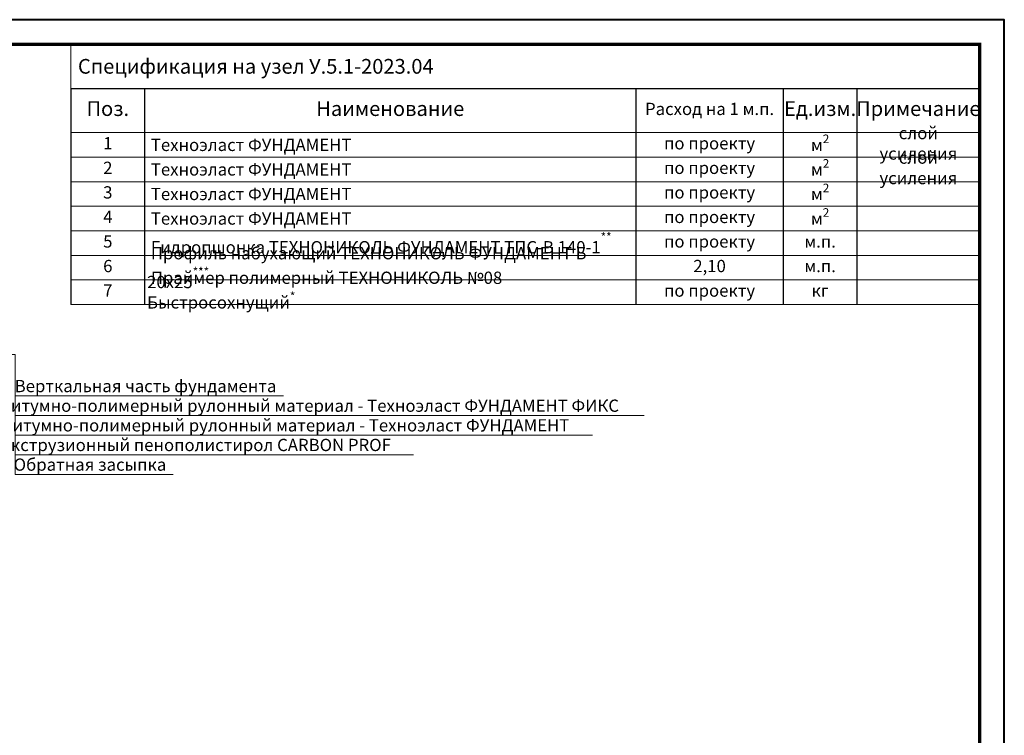
# Model space of a CAD drawing. Units: millimetres. Extents: x -40 to 137077, y -5983 to 29177.
# Drawn here: x 7189 to 9193, y 8255 to 9712 of the extents above; entities that cross this region are included whole.
import ezdxf
from ezdxf import colors
from ezdxf.entities.mleader import LeaderData, LeaderLine
from ezdxf.enums import TextEntityAlignment as Align
from ezdxf.math import Vec2, Vec3

# ---------------------------------------------------------------- set-up
doc = ezdxf.new("R2010")
doc.units = ezdxf.units.MM
doc.layers.get('0').update_dxf_attribs({"lineweight": 30})
doc.layers.get('DEFPOINTS').update_dxf_attribs({"color": 251, "lineweight": 0})
doc.layers.add('TN-АННОТАЦИИ', color=7, linetype='Continuous', lineweight=20, true_color=0x000000)
doc.layers.add('TN-ТАБЛИЦЫ', color=7, linetype='Continuous', lineweight=40, true_color=0x000000)
doc.styles.get("Standard").update_dxf_attribs({"font": 'txt.shx'})
doc.styles.add('TN-Текст', font='isocpeur.ttf')

# ---------------------------------------------------------------- blocks, each defined once
blk = doc.blocks.new('*T354')
at = {"layer": 'DEFPOINTS', "color": 8, "linetype": 'ByBlock', "lineweight": 0, "transparency": 16777216}
for p, q in [((0, 0), (1850, 0)), ((0, 0), (0, -90)), ((1850, 0), (1850, -90))]:
    blk.add_line(p, q, dxfattribs=at)
at = {"layer": 'TN-ТАБЛИЦЫ', "color": 0, "lineweight": 30, "transparency": 16777216}
for p, q in [((0, -90), (1850, -90)), ((0, -90), (0, -530)), ((150, -90), (150, -530)), ((1150, -90), (1150, -530)), ((1450, -90), (1450, -530)), ((1600, -90), (1600, -530)), ((1850, -90), (1850, -530))]:
    blk.add_line(p, q, dxfattribs=at)
at = {"layer": 'TN-ТАБЛИЦЫ', "color": 0, "linetype": 'ByBlock', "lineweight": 20, "transparency": 16777216}
for p, q in [((0, -180), (1850, -180)), ((0, -230), (1850, -230)), ((0, -280), (1850, -280)), ((0, -330), (1850, -330)), ((0, -380), (1850, -380)), ((0, -430), (1850, -430)), ((0, -480), (1850, -480)), ((0, -530), (1850, -530))]:
    blk.add_line(p, q, dxfattribs=at)
at = {"layer": 'TN-ТАБЛИЦЫ', "color": 7, "lineweight": 13, "transparency": 16777216, "style": 'TN-Текст'}
for s, insert, char_height, width, attachment_point in [('{\\fISOCPEUR|b1|i0|c204|p34; Спецификация на узел \\C1;У.5.1-2023.04}', (5, -45), 30, 1840, 4), ('Поз.', (75, -135), 30, 140, 5), ('Наименование', (650, -135), 30, 990, 5), ('Расход на 1 м.п.', (1300, -135), 25, 290, 5), ('Ед.изм.', (1525, -135), 30, 140, 5), ('Примечание', (1725, -135), 30, 240, 5), ('слой усиления', (1725, -205), 25, 240, 5), ('1', (75, -205), 25, 140, 5), ('{\\C256; \\A1;Техноэласт ФУНДАМЕНТ}', (155, -205), 25, 990, 4), ('по проекту', (1300, -205), 25, 290, 5), ('\\A1;м{\\H0.7x;\\S2^ ;}', (1525, -205), 25, 140, 5), ('слой усиления', (1725, -255), 25, 240, 5), ('2', (75, -255), 25, 140, 5), ('\\A1;м{\\H0.7x;\\S2^ ;}', (1525, -255), 25, 140, 5), ('{\\C256; \\A1;Техноэласт ФУНДАМЕНТ}', (155, -255), 25, 990, 4), ('по проекту', (1300, -255), 25, 290, 5), ('3', (75, -305), 25, 140, 5), ('{\\C256; \\A1;Техноэласт ФУНДАМЕНТ}', (155, -305), 25, 990, 4), ('по проекту', (1300, -305), 25, 290, 5), ('\\A1;м{\\H0.7x;\\S2^ ;}', (1525, -305), 25, 140, 5), ('4', (75, -355), 25, 140, 5), ('\\A1;м{\\H0.7x;\\S2^ ;}', (1525, -355), 25, 140, 5), ('{\\C256; \\A1;Техноэласт ФУНДАМЕНТ}', (155, -355), 25, 990, 4), ('по проекту', (1300, -355), 25, 290, 5), ('5', (75, -405), 25, 140, 5), ('{\\C256;\\c0; \\C256;Гидропшонка ТЕХНОНИКОЛЬ ФУНДАМЕНТ ТПС-В 140-1\\A1;\\H0.7x;\\S**^ ;}', (155, -405), 25, 990, 4), ('по проекту', (1300, -405), 25, 290, 5), ('м.п.', (1525, -405), 25, 140, 5), (' {\\A1;\\C256;Профиль набухающий ТЕХНОНИКОЛЬ ФУНДАМЕНТ Б }20х25{\\A1;\\H0.7x;\\C256;\\S***^ ;}', (155, -455), 25, 990, 4), ('6', (75, -455), 25, 140, 5), ('2,10', (1300, -455), 25, 290, 5), ('\\A1; Праймер полимерный ТЕХНОНИКОЛЬ №08 Быстросохнущий{\\H0.7x;\\S*^ ;}', (155, -505), 25, 990, 4), ('м.п.', (1525, -455), 25, 140, 5), ('7', (75, -505), 25, 140, 5), ('по проекту', (1300, -505), 25, 290, 5), ('кг', (1525, -505), 25, 140, 5)]:
    blk.add_mtext(s, dxfattribs=dict(at, insert=insert, char_height=char_height, width=width, attachment_point=attachment_point))
blk = doc.blocks.new('*U62')
blk.add_lwpolyline([(0, 0), (420, 0), (420, 297), (0, 297)], close=True)
at = {"const_width": 0.7}
blk.add_lwpolyline([(20, 5), (415, 5), (415, 292), (20, 292)], close=True, dxfattribs=at)
at = {"color": 0, "lineweight": 30, "flags": 104}
blk.add_attdef('ФОРМА6', text='', height=3.5, dxfattribs=at).set_placement((350, 12.5), align=Align.MIDDLE_CENTER)
at = {"color": 0, "style": 'TN-Текст', "flags": 8}
blk.add_attdef('ЛИСТ__', text='', height=2.5, dxfattribs=at).set_placement((410, 9.5), align=Align.MIDDLE_CENTER)
blk.add_attdef('ФОРМАТ', (397, 1.5), '', height=2.5, dxfattribs=at)
blk = doc.blocks.new('_DotSmall')
at = {"color": 0, "linetype": 'ByBlock', "const_width": 0.5}
blk.add_lwpolyline([(-0.0625, 0, 1), (0.0625, 0, 1)], format="xyb", close=True, dxfattribs=at)

msp = doc.modelspace()

# ---------------------------------------------------------------- block references
msp.add_blockref('*T354', (7293.3, 9662.1))
at = {"layer": 'TN-ТАБЛИЦЫ', "color": 7, "xscale": 10, "yscale": 10, "zscale": 10}
msp.add_blockref('*U62', (4993.3, 6742.1), dxfattribs=at)

# ---------------------------------------------------------------- leaders
at = {"layer": 'TN-АННОТАЦИИ'}
ml = msp.add_multileader_mtext('Standard', dxfattribs=at)
ml.set_content('\\A1;Обратная засыпка', color=256, style='TN-Текст')
ml.set_leader_properties(color=256, linetype='ByLayer', lineweight=-1)
ml.set_arrow_properties(name='DOTSMALL')
ml.build(insert=Vec2(0, 0))
ml.multileader.update_dxf_attribs({"text_left_attachment_type": 6, "text_right_attachment_type": 6, "dogleg_length": 100, "arrow_head_size": 50, "scale": 10})
ctx = ml.context
ctx.base_point, ctx.scale, ctx.char_height, ctx.arrow_head_size, ctx.landing_gap_size, ctx.plane_origin = Vec3(7187.6, 8785.9), 10, 25, 50, 0, Vec3(8871.4, 10417.8)
ctx.left_attachment, ctx.right_attachment, ctx.text_align_type = 6, 6, 1
notes = []
notes.append((ctx, [(0, (1, 1, 0), (7179.5, 8785.9), (1, 0), 8.18, [(0, [(6025.4, 9030.1), (7179.5, 9030.1)], 0, [])])]))
ctx.mtext.insert, ctx.mtext.rotation, ctx.mtext.alignment, ctx.mtext.line_spacing_style, ctx.mtext.flow_direction = Vec3(7332, 8818.4), 6.283185, 2, 2, 5
ml = msp.add_multileader_mtext('Standard', dxfattribs=at)
ml.set_content('\\A1;Экструзионный пенополистирол CARBON PROF', color=256, style='TN-Текст')
ml.set_leader_properties(color=256, linetype='ByLayer', lineweight=-1)
ml.set_arrow_properties(name='DOTSMALL')
ml.build(insert=Vec2(0, 0))
ml.multileader.update_dxf_attribs({"text_left_attachment_type": 6, "text_right_attachment_type": 6, "dogleg_length": 100, "arrow_head_size": 50, "scale": 10})
ctx = ml.context
ctx.base_point, ctx.scale, ctx.char_height, ctx.arrow_head_size, ctx.landing_gap_size, ctx.plane_origin = Vec3(7187.5, 8825.9), 10, 25, 50, 0, Vec3(8871.4, 10297.8)
ctx.left_attachment, ctx.right_attachment, ctx.text_align_type = 6, 6, 1
notes.append((ctx, [(0, (1, 1, 0), (7179.5, 8825.9), (1, 0), 8.06, [(0, [(6519.7, 9030.1), (7179.5, 9030.1)], 0, [])])]))
ctx.mtext.insert, ctx.mtext.rotation, ctx.mtext.alignment, ctx.mtext.line_spacing_style, ctx.mtext.flow_direction = Vec3(7546.9, 8858.4), 6.283185, 2, 2, 5
ml = msp.add_multileader_mtext('Standard', dxfattribs=at)
ml.set_content('\\A1;Битумно-полимерный рулонный материал - Техноэласт ФУНДАМЕНТ', color=256, style='TN-Текст')
ml.set_leader_properties(color=256, linetype='ByLayer', lineweight=-1)
ml.set_arrow_properties(name='DOTSMALL')
ml.build(insert=Vec2(0, 0))
ml.multileader.update_dxf_attribs({"text_left_attachment_type": 6, "text_right_attachment_type": 6, "dogleg_length": 100, "arrow_head_size": 50, "scale": 10})
ctx = ml.context
ctx.base_point, ctx.scale, ctx.char_height, ctx.arrow_head_size, ctx.landing_gap_size, ctx.plane_origin = Vec3(7187.5, 8865.9), 10, 25, 50, 0, Vec3(8871.4, 10337.8)
ctx.left_attachment, ctx.right_attachment, ctx.text_align_type = 6, 6, 1
notes.append((ctx, [(0, (1, 1, 0), (7179.5, 8865.9), (1, 0), 8.06, [(0, [(6559.5, 9030.1), (7179.5, 9030.1)], 0, [])])]))
ctx.mtext.insert, ctx.mtext.rotation, ctx.mtext.alignment, ctx.mtext.line_spacing_style, ctx.mtext.flow_direction = Vec3(7730, 8898.4), 6.283185, 2, 2, 5
ml = msp.add_multileader_mtext('Standard', dxfattribs=at)
ml.set_content('\\A1;Битумно-полимерный рулонный материал - Техноэласт ФУНДАМЕНТ ФИКС', color=256, style='TN-Текст')
ml.set_leader_properties(color=256, linetype='ByLayer', lineweight=-1)
ml.set_arrow_properties(name='DOTSMALL')
ml.build(insert=Vec2(0, 0))
ml.multileader.update_dxf_attribs({"text_left_attachment_type": 6, "text_right_attachment_type": 6, "dogleg_length": 100, "arrow_head_size": 50, "scale": 10})
ctx = ml.context
ctx.base_point, ctx.scale, ctx.char_height, ctx.arrow_head_size, ctx.landing_gap_size, ctx.plane_origin = Vec3(7187.6, 8905.9), 10, 25, 50, 0, Vec3(8871.4, 10377.8)
ctx.left_attachment, ctx.right_attachment, ctx.text_align_type = 6, 6, 1
notes.append((ctx, [(0, (1, 1, 0), (7179.5, 8905.9), (1, 0), 8.18, [(0, [(6568.5, 9030.1), (7179.5, 9030.1)], 0, [])])]))
ctx.mtext.insert, ctx.mtext.rotation, ctx.mtext.alignment, ctx.mtext.line_spacing_style, ctx.mtext.flow_direction = Vec3(7778.9, 8938.4), 6.283185, 2, 2, 5
ml = msp.add_multileader_mtext('Standard', dxfattribs=at)
ml.set_content('\\A1;Верткальная часть фундамента', color=256, style='TN-Текст')
ml.set_leader_properties(color=256, linetype='ByLayer', lineweight=-1)
ml.set_arrow_properties(name='DOTSMALL')
ml.build(insert=Vec2(0, 0))
ml.multileader.update_dxf_attribs({"text_left_attachment_type": 6, "text_right_attachment_type": 6, "dogleg_length": 100, "arrow_head_size": 50, "scale": 10})
ctx = ml.context
ctx.base_point, ctx.scale, ctx.char_height, ctx.arrow_head_size, ctx.landing_gap_size, ctx.plane_origin = Vec3(7187.6, 8945.9), 10, 25, 50, 0, Vec3(8871.4, 10457.8)
ctx.left_attachment, ctx.right_attachment, ctx.text_align_type = 6, 6, 1
notes.append((ctx, [(0, (1, 1, 0), (7179.5, 8945.9), (1, 0), 8.18, [(0, [(6727.5, 9030.1), (7179.5, 9030.1)], 0, [])])]))
ctx.mtext.insert, ctx.mtext.rotation, ctx.mtext.alignment, ctx.mtext.line_spacing_style, ctx.mtext.flow_direction = Vec3(7445.1, 8978.4), 6.283185, 2, 2, 5
for ctx, leaders in notes:
    for number, flags, end, landing, length, lines in leaders:
        leader = LeaderData()
        leader.index, (leader.has_last_leader_line, leader.has_dogleg_vector, leader.attachment_direction) = number, flags
        leader.last_leader_point, leader.dogleg_vector, leader.dogleg_length = Vec3(end), Vec3(landing), length
        for number, points, colour, breaks in lines:
            line = LeaderLine()
            line.index, line.vertices, line.color, line.breaks = number, Vec3.list(points), colors.encode_raw_color(colour), breaks
            leader.lines.append(line)
        ctx.leaders.append(leader)

doc.saveas('drawing.dxf')
